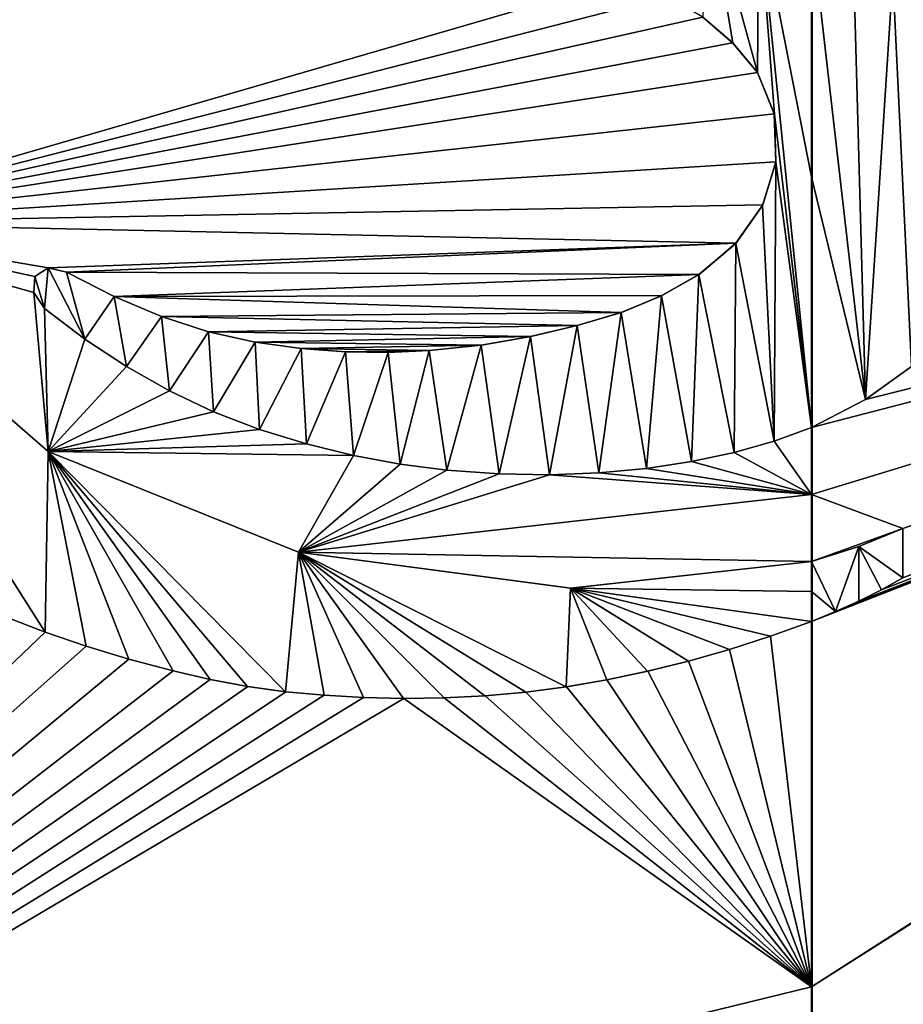
# Model space of a CAD drawing. Units: millimetres. Extents: x -47 to 383, y -96 to 1049.
# Drawn here: x 47 to 51, y 615 to 619 of the extents above; entities that cross this region are included whole.
import ezdxf

# ---------------------------------------------------------------- set-up
doc = ezdxf.new("R2010")
doc.units = ezdxf.units.MM
doc.header["$LTSCALE"] = 65.185185
for name, color, linetype in [('100', 7, 'CONTINUOUS'), ('101', 7, 'CONTINUOUS'), ('118', 7, 'CONTINUOUS'), ('119', 7, 'CONTINUOUS'), ('120', 7, 'CONTINUOUS'), ('123', 7, 'CONTINUOUS'), ('124', 7, 'CONTINUOUS'), ('125', 7, 'CONTINUOUS'), ('230', 7, 'CONTINUOUS'), ('231', 7, 'CONTINUOUS'), ('77', 7, 'CONTINUOUS'), ('79', 7, 'CONTINUOUS')]:
    doc.layers.add(name, color=color, linetype=linetype)

msp = doc.modelspace()

# ---------------------------------------------------------------- linework, layer by layer
at = {"layer": '100', "color": 7, "linetype": 'Continuous'}
for points in [[(59.9381, 613.0113, -31.1019), (50.0931, 634.0298, -34.2093), (59.8858, 634.274, -30.2638), (59.9381, 613.0113, -31.1019)], [(50.0925, 613.021, -35.1457), (50.0931, 634.0298, -34.2093), (55.4254, 613.0193, -34.087), (50.0925, 613.021, -35.1457)], [(55.4254, 613.0193, -34.087), (50.0931, 634.0298, -34.2093), (59.9381, 613.0113, -31.1019), (55.4254, 613.0193, -34.087)]]:
    msp.add_3dface(points, dxfattribs=at)
at = {"layer": '101', "color": 7, "linetype": 'Continuous'}
for points in [[(50.0904, 614.7128, -7.3138), (50.0904, 613.0545, -7.2267), (56.911, 619.042, -9.1781), (50.0904, 614.7128, -7.3138)], [(56.6797, 618.9303, -9.057), (50.0904, 614.7128, -7.3138), (56.911, 619.042, -9.1781), (56.6797, 618.9303, -9.057)], [(56.911, 619.042, -9.1781), (50.0904, 613.0545, -7.2267), (56.9475, 613.0361, -9.0073), (56.911, 619.042, -9.1781)], [(50.0905, 616.3516, -7.3911), (50.0904, 614.7128, -7.3138), (56.6797, 618.9303, -9.057), (50.0905, 616.3516, -7.3911)], [(50.0905, 616.3516, -7.3911), (56.6797, 618.9303, -9.057), (50.1986, 616.3958, -7.3934), (50.0905, 616.3516, -7.3911)], [(50.0905, 617.2215, -7.4286), (50.0905, 616.9212, -7.4159), (56.6797, 618.9303, -9.057), (50.0905, 617.2215, -7.4286)], [(50.3326, 617.3465, -7.4358), (50.0905, 617.2215, -7.4286), (56.6797, 618.9303, -9.057), (50.3326, 617.3465, -7.4358)], [(56.6797, 618.9303, -9.057), (50.0905, 616.9212, -7.4159), (50.5002, 616.7682, -7.4151), (56.6797, 618.9303, -9.057)], [(50.1986, 616.3958, -7.3934), (56.6797, 618.9303, -9.057), (50.3032, 616.443, -7.3967), (50.1986, 616.3958, -7.3934)], [(50.3032, 616.443, -7.3967), (56.6797, 618.9303, -9.057), (50.4038, 616.4933, -7.4007), (50.3032, 616.443, -7.3967)], [(50.5383, 617.4946, -7.4467), (50.3326, 617.3465, -7.4358), (56.6797, 618.9303, -9.057), (50.5383, 617.4946, -7.4467)], [(50.4038, 616.4933, -7.4007), (56.6797, 618.9303, -9.057), (50.5002, 616.547, -7.4055), (50.4038, 616.4933, -7.4007)], [(50.5002, 616.547, -7.4055), (56.6797, 618.9303, -9.057), (50.5002, 616.7682, -7.4151), (50.5002, 616.547, -7.4055)], [(50.0905, 616.9212, -7.4159), (50.0905, 616.6202, -7.4029), (50.5002, 616.7682, -7.4151), (50.0905, 616.9212, -7.4159)], [(50.5002, 616.7682, -7.4151), (50.0905, 616.6202, -7.4029), (50.3024, 616.6869, -7.4074), (50.5002, 616.7682, -7.4151)]]:
    msp.add_3dface(points, dxfattribs=at)
at = {"layer": '118', "color": 7, "linetype": 'Continuous'}
for points in [[(46.6675, 617.1131, -7.9381), (45.4886, 618.1382, -8.2111), (45.4886, 618.1383, -8.3165), (46.6675, 617.1131, -7.9381)], [(46.6679, 617.1129, -7.835), (45.4886, 618.1382, -8.2111), (46.6675, 617.1131, -7.9381), (46.6679, 617.1129, -7.835)], [(47.7903, 616.6621, -7.691), (46.6679, 617.1129, -7.835), (46.6675, 617.1131, -7.9381), (47.7903, 616.6621, -7.691)], [(47.7908, 616.662, -7.5895), (46.6679, 617.1129, -7.835), (47.7903, 616.6621, -7.691), (47.7908, 616.662, -7.5895)], [(50.5002, 616.7682, -7.4151), (50.3024, 616.6869, -7.4074), (50.5002, 616.7682, -7.5153), (50.5002, 616.7682, -7.4151)], [(50.5002, 616.7682, -7.5153), (50.3024, 616.6869, -7.4074), (50.3024, 616.6869, -7.5075), (50.5002, 616.7682, -7.5153)], [(49.0102, 616.5007, -7.5387), (47.7908, 616.662, -7.5895), (47.7903, 616.6621, -7.691), (49.0102, 616.5007, -7.5387)], [(49.0105, 616.5007, -7.4383), (47.7908, 616.662, -7.5895), (49.0102, 616.5007, -7.5387), (49.0105, 616.5007, -7.4383)], [(50.3024, 616.6869, -7.4074), (50.0905, 616.6202, -7.4029), (50.3024, 616.6869, -7.5075), (50.3024, 616.6869, -7.4074)], [(50.3024, 616.6869, -7.5075), (50.0905, 616.6202, -7.4029), (50.0905, 616.6202, -7.503), (50.3024, 616.6869, -7.5075)], [(50.0905, 616.6202, -7.503), (49.0105, 616.5007, -7.4383), (49.0102, 616.5007, -7.5387), (50.0905, 616.6202, -7.503)], [(50.0905, 616.6202, -7.4029), (49.0105, 616.5007, -7.4383), (50.0905, 616.6202, -7.503), (50.0905, 616.6202, -7.4029)]]:
    msp.add_3dface(points, dxfattribs=at)
at = {"layer": '119', "color": 7, "linetype": 'Continuous'}
for points in [[(50.5002, 616.547, -7.4055), (50.5002, 616.7682, -7.4151), (50.5002, 616.547, -7.5056), (50.5002, 616.547, -7.4055)], [(50.5002, 616.7682, -7.4151), (50.5002, 616.7682, -7.5153), (50.5002, 616.547, -7.5056), (50.5002, 616.7682, -7.4151)]]:
    msp.add_3dface(points, dxfattribs=at)
at = {"layer": '120', "color": 7, "linetype": 'Continuous'}
for points in [[(50.4038, 616.4933, -7.4007), (50.5002, 616.547, -7.4055), (50.4037, 616.4933, -7.5009), (50.4038, 616.4933, -7.4007)], [(50.5002, 616.547, -7.4055), (50.5002, 616.547, -7.5056), (50.4037, 616.4933, -7.5009), (50.5002, 616.547, -7.4055)], [(50.3029, 616.4429, -7.4968), (50.3032, 616.443, -7.3967), (50.4037, 616.4933, -7.5009), (50.3029, 616.4429, -7.4968)], [(50.3032, 616.443, -7.3967), (50.4038, 616.4933, -7.4007), (50.4037, 616.4933, -7.5009), (50.3032, 616.443, -7.3967)], [(50.1982, 616.3957, -7.4935), (50.1986, 616.3958, -7.3934), (50.3029, 616.4429, -7.4968), (50.1982, 616.3957, -7.4935)], [(50.1986, 616.3958, -7.3934), (50.3032, 616.443, -7.3967), (50.3029, 616.4429, -7.4968), (50.1986, 616.3958, -7.3934)], [(50.09, 616.3514, -7.4912), (50.0905, 616.3516, -7.3911), (50.1982, 616.3957, -7.4935), (50.09, 616.3514, -7.4912)], [(50.0905, 616.3516, -7.3911), (50.1986, 616.3958, -7.3934), (50.1982, 616.3957, -7.4935), (50.0905, 616.3516, -7.3911)], [(46.4767, 616.3717, -7.9568), (46.4771, 616.3716, -7.8533), (46.6537, 616.3031, -7.9089), (46.4767, 616.3717, -7.9568)], [(46.4771, 616.3716, -7.8533), (46.6541, 616.3029, -7.8057), (46.6537, 616.3031, -7.9089), (46.4771, 616.3716, -7.8533)], [(49.9062, 616.2852, -7.3893), (50.09, 616.3514, -7.4912), (49.9058, 616.285, -7.4894), (49.9062, 616.2852, -7.3893)], [(49.9062, 616.2852, -7.3893), (50.0905, 616.3516, -7.3911), (50.09, 616.3514, -7.4912), (49.9062, 616.2852, -7.3893)], [(46.6537, 616.3031, -7.9089), (46.6541, 616.3029, -7.8057), (46.8375, 616.2411, -7.862), (46.6537, 616.3031, -7.9089)], [(46.6541, 616.3029, -7.8057), (46.8379, 616.2409, -7.7591), (46.8375, 616.2411, -7.862), (46.6541, 616.3029, -7.8057)], [(49.7219, 616.2257, -7.4903), (49.7223, 616.2258, -7.3902), (49.9058, 616.285, -7.4894), (49.7219, 616.2257, -7.4903)], [(49.7223, 616.2258, -7.3902), (49.9062, 616.2852, -7.3893), (49.9058, 616.285, -7.4894), (49.7223, 616.2258, -7.3902)], [(46.8375, 616.2411, -7.862), (46.8379, 616.2409, -7.7591), (47.0293, 616.1826, -7.816), (46.8375, 616.2411, -7.862)], [(46.8379, 616.2409, -7.7591), (47.0298, 616.1825, -7.7135), (47.0293, 616.1826, -7.816), (46.8379, 616.2409, -7.7591)], [(49.5385, 616.1733, -7.4939), (49.5389, 616.1734, -7.3937), (49.7219, 616.2257, -7.4903), (49.5385, 616.1733, -7.4939)], [(49.5389, 616.1734, -7.3937), (49.7223, 616.2258, -7.3902), (49.7219, 616.2257, -7.4903), (49.5389, 616.1734, -7.3937)], [(47.0293, 616.1826, -7.816), (47.0298, 616.1825, -7.7135), (47.228, 616.1294, -7.7716), (47.0293, 616.1826, -7.816)], [(47.0298, 616.1825, -7.7135), (47.2285, 616.1293, -7.6693), (47.228, 616.1294, -7.7716), (47.0298, 616.1825, -7.7135)], [(49.3555, 616.128, -7.5001), (49.3558, 616.1281, -7.3999), (49.5385, 616.1733, -7.4939), (49.3555, 616.128, -7.5001)], [(49.3558, 616.1281, -7.3999), (49.5389, 616.1734, -7.3937), (49.5385, 616.1733, -7.4939), (49.3558, 616.1281, -7.3999)], [(47.228, 616.1294, -7.7716), (47.2285, 616.1293, -7.6693), (47.3936, 616.0917, -7.737), (47.228, 616.1294, -7.7716)], [(47.2285, 616.1293, -7.6693), (47.394, 616.0916, -7.635), (47.3936, 616.0917, -7.737), (47.2285, 616.1293, -7.6693)], [(47.3936, 616.0917, -7.737), (47.394, 616.0916, -7.635), (47.5619, 616.0603, -7.7043), (47.3936, 616.0917, -7.737)], [(47.394, 616.0916, -7.635), (47.5623, 616.0602, -7.6025), (47.5619, 616.0603, -7.7043), (47.394, 616.0916, -7.635)], [(48.9908, 616.0585, -7.5205), (48.9911, 616.0586, -7.4201), (49.1729, 616.0898, -7.509), (48.9908, 616.0585, -7.5205)], [(48.9911, 616.0586, -7.4201), (49.1732, 616.0898, -7.4087), (49.1729, 616.0898, -7.509), (48.9911, 616.0586, -7.4201)], [(49.1729, 616.0898, -7.509), (49.1732, 616.0898, -7.4087), (49.3555, 616.128, -7.5001), (49.1729, 616.0898, -7.509)], [(49.1732, 616.0898, -7.4087), (49.3558, 616.1281, -7.3999), (49.3555, 616.128, -7.5001), (49.1732, 616.0898, -7.4087)], [(47.5619, 616.0603, -7.7043), (47.5623, 616.0602, -7.6025), (47.7323, 616.0364, -7.6736), (47.5619, 616.0603, -7.7043)], [(47.5623, 616.0602, -7.6025), (47.7327, 616.0363, -7.572), (47.7323, 616.0364, -7.6736), (47.5623, 616.0602, -7.6025)], [(48.8088, 616.0344, -7.5347), (48.8091, 616.0345, -7.4342), (48.9908, 616.0585, -7.5205), (48.8088, 616.0344, -7.5347)], [(48.8091, 616.0345, -7.4342), (48.9911, 616.0586, -7.4201), (48.9908, 616.0585, -7.5205), (48.8091, 616.0345, -7.4342)], [(47.7323, 616.0364, -7.6736), (47.7327, 616.0363, -7.572), (47.905, 616.0201, -7.645), (47.7323, 616.0364, -7.6736)], [(47.7327, 616.0363, -7.572), (47.9054, 616.0201, -7.5436), (47.905, 616.0201, -7.645), (47.7327, 616.0363, -7.572)], [(47.905, 616.0201, -7.645), (47.9054, 616.0201, -7.5436), (48.0818, 616.0098, -7.6182), (47.905, 616.0201, -7.645)], [(47.9054, 616.0201, -7.5436), (48.0821, 616.0098, -7.5171), (48.0818, 616.0098, -7.6182), (47.9054, 616.0201, -7.5436)], [(48.0818, 616.0098, -7.6182), (48.0821, 616.0098, -7.5171), (48.2615, 616.0058, -7.5936), (48.0818, 616.0098, -7.6182)], [(48.0821, 616.0098, -7.5171), (48.2618, 616.0058, -7.4926), (48.2615, 616.0058, -7.5936), (48.0821, 616.0098, -7.5171)], [(48.2615, 616.0058, -7.5936), (48.2618, 616.0058, -7.4926), (48.4433, 616.0084, -7.5713), (48.2615, 616.0058, -7.5936)], [(48.2618, 616.0058, -7.4926), (48.4436, 616.0084, -7.4705), (48.4433, 616.0084, -7.5713), (48.2618, 616.0058, -7.4926)], [(48.4433, 616.0084, -7.5713), (48.4436, 616.0084, -7.4705), (48.6261, 616.0178, -7.5517), (48.4433, 616.0084, -7.5713)], [(48.4436, 616.0084, -7.4705), (48.6263, 616.0178, -7.451), (48.6261, 616.0178, -7.5517), (48.4436, 616.0084, -7.4705)], [(48.6261, 616.0178, -7.5517), (48.6263, 616.0178, -7.451), (48.8088, 616.0344, -7.5347), (48.6261, 616.0178, -7.5517)], [(48.6263, 616.0178, -7.451), (48.8091, 616.0345, -7.4342), (48.8088, 616.0344, -7.5347), (48.6263, 616.0178, -7.451)]]:
    msp.add_3dface(points, dxfattribs=at)
at = {"layer": '123', "color": 7, "linetype": 'Continuous'}
for points in [[(46.6516, 617.7547, -7.8632), (46.8326, 617.6171, -7.8153), (46.6516, 617.7547, -7.9662), (46.6516, 617.7547, -7.8632)], [(46.6516, 617.7547, -7.9662), (46.8326, 617.6171, -7.8153), (46.8326, 617.6171, -7.9179), (46.6516, 617.7547, -7.9662)], [(46.8326, 617.6171, -7.8153), (47.0191, 617.494, -7.7689), (46.8326, 617.6171, -7.9179), (46.8326, 617.6171, -7.8153)], [(46.8326, 617.6171, -7.9179), (47.0191, 617.494, -7.7689), (47.0191, 617.4939, -7.8713), (46.8326, 617.6171, -7.9179)], [(47.0191, 617.494, -7.7689), (47.2112, 617.3853, -7.7244), (47.0191, 617.4939, -7.8713), (47.0191, 617.494, -7.7689)], [(47.0191, 617.4939, -7.8713), (47.2112, 617.3853, -7.7244), (47.2112, 617.3853, -7.8266), (47.0191, 617.4939, -7.8713)], [(50.3326, 617.3465, -7.4358), (50.5383, 617.4946, -7.4467), (50.3327, 617.3465, -7.5359), (50.3326, 617.3465, -7.4358)], [(50.3327, 617.3465, -7.5359), (50.5383, 617.4946, -7.4467), (50.5384, 617.4947, -7.5469), (50.3327, 617.3465, -7.5359)], [(47.2112, 617.3853, -7.7244), (47.4091, 617.2912, -7.682), (47.2112, 617.3853, -7.8266), (47.2112, 617.3853, -7.7244)], [(47.2112, 617.3853, -7.8266), (47.4091, 617.2912, -7.682), (47.4092, 617.2912, -7.7839), (47.2112, 617.3853, -7.8266)], [(50.0905, 617.2215, -7.4286), (50.3326, 617.3465, -7.4358), (50.0905, 617.2215, -7.5287), (50.0905, 617.2215, -7.4286)], [(50.0905, 617.2215, -7.5287), (50.3326, 617.3465, -7.4358), (50.3327, 617.3465, -7.5359), (50.0905, 617.2215, -7.5287)], [(47.4091, 617.2912, -7.682), (47.6152, 617.2125, -7.6416), (47.4092, 617.2912, -7.7839), (47.4091, 617.2912, -7.682)], [(47.4092, 617.2912, -7.7839), (47.6152, 617.2125, -7.6416), (47.6153, 617.2125, -7.7432), (47.4092, 617.2912, -7.7839)], [(47.6152, 617.2125, -7.6416), (47.8259, 617.1479, -7.604), (47.6153, 617.2125, -7.7432), (47.6152, 617.2125, -7.6416)], [(47.6153, 617.2125, -7.7432), (47.8259, 617.1479, -7.604), (47.8259, 617.1479, -7.7053), (47.6153, 617.2125, -7.7432)], [(49.9222, 617.16, -7.427), (50.0905, 617.2215, -7.4286), (49.9222, 617.16, -7.5271), (49.9222, 617.16, -7.427)], [(49.9222, 617.16, -7.5271), (50.0905, 617.2215, -7.4286), (50.0905, 617.2215, -7.5287), (49.9222, 617.16, -7.5271)], [(47.8259, 617.1479, -7.604), (48.0365, 617.0959, -7.5701), (47.8259, 617.1479, -7.7053), (47.8259, 617.1479, -7.604)], [(47.8259, 617.1479, -7.7053), (48.0365, 617.0959, -7.5701), (48.0366, 617.0959, -7.6712), (47.8259, 617.1479, -7.7053)], [(49.7429, 617.109, -7.4281), (49.9222, 617.16, -7.427), (49.9222, 617.16, -7.5271), (49.7429, 617.109, -7.4281)], [(49.7429, 617.109, -7.5282), (49.7429, 617.109, -7.4281), (49.9222, 617.16, -7.5271), (49.7429, 617.109, -7.5282)], [(49.5528, 617.0685, -7.4322), (49.7429, 617.109, -7.4281), (49.7429, 617.109, -7.5282), (49.5528, 617.0685, -7.4322)], [(49.5528, 617.0685, -7.5324), (49.5528, 617.0685, -7.4322), (49.7429, 617.109, -7.5282), (49.5528, 617.0685, -7.5324)], [(48.0365, 617.0959, -7.5701), (48.2457, 617.0561, -7.54), (48.0366, 617.0959, -7.6712), (48.0365, 617.0959, -7.5701)], [(48.0366, 617.0959, -7.6712), (48.2457, 617.0561, -7.54), (48.2457, 617.0561, -7.6409), (48.0366, 617.0959, -7.6712)], [(49.3507, 617.0378, -7.4399), (49.5528, 617.0685, -7.4322), (49.5528, 617.0685, -7.5324), (49.3507, 617.0378, -7.4399)], [(49.3507, 617.0378, -7.5401), (49.3507, 617.0378, -7.4399), (49.5528, 617.0685, -7.5324), (49.3507, 617.0378, -7.5401)], [(48.2457, 617.0561, -7.54), (48.4559, 617.0294, -7.5134), (48.2457, 617.0561, -7.6409), (48.2457, 617.0561, -7.54)], [(48.2457, 617.0561, -7.6409), (48.4559, 617.0294, -7.5134), (48.4559, 617.0294, -7.6141), (48.2457, 617.0561, -7.6409)], [(48.4559, 617.0294, -7.5134), (48.6893, 617.0129, -7.488), (48.4559, 617.0294, -7.6141), (48.4559, 617.0294, -7.5134)], [(48.4559, 617.0294, -7.6141), (48.6893, 617.0129, -7.488), (48.6893, 617.0129, -7.5886), (48.4559, 617.0294, -7.6141)], [(48.9154, 617.0083, -7.4675), (49.1368, 617.017, -7.4515), (49.1367, 617.017, -7.5519), (48.9154, 617.0083, -7.4675)], [(48.9154, 617.0083, -7.568), (48.9154, 617.0083, -7.4675), (49.1367, 617.017, -7.5519), (48.9154, 617.0083, -7.568)], [(49.1367, 617.017, -7.5519), (49.1368, 617.017, -7.4515), (49.3507, 617.0378, -7.5401), (49.1367, 617.017, -7.5519)], [(49.1368, 617.017, -7.4515), (49.3507, 617.0378, -7.4399), (49.3507, 617.0378, -7.5401), (49.1368, 617.017, -7.4515)], [(48.6893, 617.0129, -7.488), (48.9154, 617.0083, -7.4675), (48.9154, 617.0083, -7.568), (48.6893, 617.0129, -7.488)], [(48.6893, 617.0129, -7.5886), (48.6893, 617.0129, -7.488), (48.9154, 617.0083, -7.568), (48.6893, 617.0129, -7.5886)]]:
    msp.add_3dface(points, dxfattribs=at)
at = {"layer": '124', "color": 7, "linetype": 'Continuous'}
for points in [[(46.6085, 617.8987, -7.879), (46.603, 617.8261, -7.8778), (46.603, 617.8261, -7.9809), (46.6085, 617.8987, -7.879)], [(46.6086, 617.8987, -7.9821), (46.6085, 617.8987, -7.879), (46.603, 617.8261, -7.9809), (46.6086, 617.8987, -7.9821)], [(46.6674, 617.9367, -7.866), (46.6085, 617.8987, -7.879), (46.6086, 617.8987, -7.9821), (46.6674, 617.9367, -7.866)], [(46.6675, 617.9367, -7.969), (46.6674, 617.9367, -7.866), (46.6086, 617.8987, -7.9821), (46.6675, 617.9367, -7.969)], [(46.7498, 617.9169, -7.8456), (46.6674, 617.9367, -7.866), (46.7498, 617.9169, -7.9485), (46.7498, 617.9169, -7.8456)], [(46.7498, 617.9169, -7.9485), (46.6674, 617.9367, -7.866), (46.6675, 617.9367, -7.969), (46.7498, 617.9169, -7.9485)], [(46.603, 617.8261, -7.8778), (46.6516, 617.7547, -7.8632), (46.603, 617.8261, -7.9809), (46.603, 617.8261, -7.8778)], [(46.6516, 617.7547, -7.8632), (46.6516, 617.7547, -7.9662), (46.603, 617.8261, -7.9809), (46.6516, 617.7547, -7.8632)]]:
    msp.add_3dface(points, dxfattribs=at)
at = {"layer": '125', "color": 7, "linetype": 'Continuous'}
for points in [[(49.6025, 619.0603, -7.5081), (49.7366, 618.9462, -7.5001), (49.6025, 619.0603, -7.6082), (49.6025, 619.0603, -7.5081)], [(49.6025, 619.0603, -7.6082), (49.7366, 618.9462, -7.5001), (49.7369, 618.9458, -7.6002), (49.6025, 619.0603, -7.6082)], [(49.7366, 618.9462, -7.5001), (49.8482, 618.813, -7.493), (49.7369, 618.9458, -7.6002), (49.7366, 618.9462, -7.5001)], [(49.7369, 618.9458, -7.6002), (49.8482, 618.813, -7.493), (49.8487, 618.8122, -7.593), (49.7369, 618.9458, -7.6002)], [(49.8482, 618.813, -7.493), (49.9234, 618.6273, -7.4851), (49.8487, 618.8122, -7.593), (49.8482, 618.813, -7.493)], [(49.8487, 618.8122, -7.593), (49.9234, 618.6273, -7.4851), (49.9238, 618.626, -7.5851), (49.8487, 618.8122, -7.593)], [(49.9234, 618.6273, -7.4851), (49.9306, 618.4124, -7.4769), (49.9238, 618.626, -7.5851), (49.9234, 618.6273, -7.4851)], [(49.9238, 618.626, -7.5851), (49.9306, 618.4124, -7.4769), (49.9303, 618.4107, -7.5769), (49.9238, 618.626, -7.5851)], [(49.9303, 618.4107, -7.5769), (49.8719, 618.2187, -7.4703), (49.8712, 618.2171, -7.5703), (49.9303, 618.4107, -7.5769)], [(49.9306, 618.4124, -7.4769), (49.8719, 618.2187, -7.4703), (49.9303, 618.4107, -7.5769), (49.9306, 618.4124, -7.4769)], [(49.8712, 618.2171, -7.5703), (49.7514, 618.0472, -7.4659), (49.7504, 618.0461, -7.566), (49.8712, 618.2171, -7.5703)], [(49.8719, 618.2187, -7.4703), (49.7514, 618.0472, -7.4659), (49.8712, 618.2171, -7.5703), (49.8719, 618.2187, -7.4703)], [(49.7504, 618.0461, -7.566), (49.5865, 617.9072, -7.4652), (49.5852, 617.9063, -7.5654), (49.7504, 618.0461, -7.566)], [(49.7514, 618.0472, -7.4659), (49.5865, 617.9072, -7.4652), (49.7504, 618.0461, -7.566), (49.7514, 618.0472, -7.4659)], [(46.9641, 617.8082, -7.7928), (46.7498, 617.9169, -7.8456), (46.9639, 617.8083, -7.8953), (46.9641, 617.8082, -7.7928)], [(46.7498, 617.9169, -7.8456), (46.7498, 617.9169, -7.9485), (46.9639, 617.8083, -7.8953), (46.7498, 617.9169, -7.8456)], [(49.5852, 617.9063, -7.5654), (49.4194, 617.8122, -7.4682), (49.4179, 617.8115, -7.5684), (49.5852, 617.9063, -7.5654)], [(49.5865, 617.9072, -7.4652), (49.4194, 617.8122, -7.4682), (49.5852, 617.9063, -7.5654), (49.5865, 617.9072, -7.4652)], [(47.1759, 617.7194, -7.8466), (46.9641, 617.8082, -7.7928), (46.9639, 617.8083, -7.8953), (47.1759, 617.7194, -7.8466)], [(47.1764, 617.7193, -7.7444), (46.9641, 617.8082, -7.7928), (47.1759, 617.7194, -7.8466), (47.1764, 617.7193, -7.7444)], [(49.4179, 617.8115, -7.5684), (49.2379, 617.7365, -7.4747), (49.2365, 617.736, -7.5751), (49.4179, 617.8115, -7.5684)], [(49.4194, 617.8122, -7.4682), (49.2379, 617.7365, -7.4747), (49.4179, 617.8115, -7.5684), (49.4194, 617.8122, -7.4682)], [(49.2365, 617.736, -7.5751), (49.0401, 617.6782, -7.4854), (49.0389, 617.6779, -7.5858), (49.2365, 617.736, -7.5751)], [(49.2379, 617.7365, -7.4747), (49.0401, 617.6782, -7.4854), (49.2365, 617.736, -7.5751), (49.2379, 617.7365, -7.4747)], [(47.3859, 617.6504, -7.8023), (47.1764, 617.7193, -7.7444), (47.1759, 617.7194, -7.8466), (47.3859, 617.6504, -7.8023)], [(47.3865, 617.6503, -7.7003), (47.1764, 617.7193, -7.7444), (47.3859, 617.6504, -7.8023), (47.3865, 617.6503, -7.7003)], [(49.0389, 617.6779, -7.5858), (48.8312, 617.6287, -7.5001), (48.8301, 617.6285, -7.6007), (49.0389, 617.6779, -7.5858)], [(49.0401, 617.6782, -7.4854), (48.8312, 617.6287, -7.5001), (49.0389, 617.6779, -7.5858), (49.0401, 617.6782, -7.4854)], [(47.5954, 617.6037, -7.7621), (47.3865, 617.6503, -7.7003), (47.3859, 617.6504, -7.8023), (47.5954, 617.6037, -7.7621)], [(47.5961, 617.6036, -7.6604), (47.3865, 617.6503, -7.7003), (47.5954, 617.6037, -7.7621), (47.5961, 617.6036, -7.6604)], [(47.8019, 617.5757, -7.7263), (47.5961, 617.6036, -7.6604), (47.5954, 617.6037, -7.7621), (47.8019, 617.5757, -7.7263)], [(47.8027, 617.5756, -7.6248), (47.5961, 617.6036, -7.6604), (47.8019, 617.5757, -7.7263), (47.8027, 617.5756, -7.6248)], [(48.6093, 617.5896, -7.6202), (48.3765, 617.5659, -7.5445), (48.3755, 617.5658, -7.6454), (48.6093, 617.5896, -7.6202)], [(48.6104, 617.5898, -7.5195), (48.3765, 617.5659, -7.5445), (48.6093, 617.5896, -7.6202), (48.6104, 617.5898, -7.5195)], [(48.8301, 617.6285, -7.6007), (48.6104, 617.5898, -7.5195), (48.6093, 617.5896, -7.6202), (48.8301, 617.6285, -7.6007)], [(48.8312, 617.6287, -7.5001), (48.6104, 617.5898, -7.5195), (48.8301, 617.6285, -7.6007), (48.8312, 617.6287, -7.5001)], [(48.0007, 617.5596, -7.6951), (47.8027, 617.5756, -7.6248), (47.8019, 617.5757, -7.7263), (48.0007, 617.5596, -7.6951)], [(48.0016, 617.5595, -7.5938), (47.8027, 617.5756, -7.6248), (48.0007, 617.5596, -7.6951), (48.0016, 617.5595, -7.5938)], [(48.1916, 617.5568, -7.6683), (48.0016, 617.5595, -7.5938), (48.0007, 617.5596, -7.6951), (48.1916, 617.5568, -7.6683)], [(48.1926, 617.5568, -7.5672), (48.0016, 617.5595, -7.5938), (48.1916, 617.5568, -7.6683), (48.1926, 617.5568, -7.5672)], [(48.3755, 617.5658, -7.6454), (48.1926, 617.5568, -7.5672), (48.1916, 617.5568, -7.6683), (48.3755, 617.5658, -7.6454)], [(48.3765, 617.5659, -7.5445), (48.1926, 617.5568, -7.5672), (48.3755, 617.5658, -7.6454), (48.3765, 617.5659, -7.5445)]]:
    msp.add_3dface(points, dxfattribs=at)
at = {"layer": '230', "color": 40, "linetype": 'Continuous', "true_color": 0xfaa000}
for points in [[(49.6223, 619.635, -7.6276), (49.6025, 619.0603, -7.6082), (49.7369, 618.9458, -7.6002), (49.6223, 619.635, -7.6276)], [(49.8543, 619.5473, -7.619), (49.6223, 619.635, -7.6276), (49.8487, 618.8122, -7.593), (49.8543, 619.5473, -7.619)], [(49.6223, 619.635, -7.6276), (49.7369, 618.9458, -7.6002), (49.8487, 618.8122, -7.593), (49.6223, 619.635, -7.6276)], [(49.8543, 619.5473, -7.619), (49.8487, 618.8122, -7.593), (49.9238, 618.626, -7.5851), (49.8543, 619.5473, -7.619)], [(50.0905, 617.2215, -7.5287), (49.8543, 619.5473, -7.619), (49.9238, 618.626, -7.5851), (50.0905, 617.2215, -7.5287)], [(49.8543, 619.5473, -7.619), (50.0905, 617.2215, -7.5287), (50.0906, 618.3442, -7.5735), (49.8543, 619.5473, -7.619)], [(50.0906, 619.4575, -7.614), (49.8543, 619.5473, -7.619), (50.0906, 618.3442, -7.5735), (50.0906, 619.4575, -7.614)], [(50.0905, 617.2215, -7.5287), (49.9238, 618.626, -7.5851), (49.9303, 618.4107, -7.5769), (50.0905, 617.2215, -7.5287)], [(49.9222, 617.16, -7.5271), (49.9303, 618.4107, -7.5769), (49.8712, 618.2171, -7.5703), (49.9222, 617.16, -7.5271)], [(49.9222, 617.16, -7.5271), (50.0905, 617.2215, -7.5287), (49.9303, 618.4107, -7.5769), (49.9222, 617.16, -7.5271)], [(49.9222, 617.16, -7.5271), (49.8712, 618.2171, -7.5703), (49.7504, 618.0461, -7.566), (49.9222, 617.16, -7.5271)], [(46.6675, 617.1131, -7.9381), (45.4886, 618.1383, -8.3165), (46.6537, 616.3031, -7.9089), (46.6675, 617.1131, -7.9381)], [(45.4886, 618.1383, -8.3165), (46.4767, 616.3717, -7.9568), (46.6537, 616.3031, -7.9089), (45.4886, 618.1383, -8.3165)], [(49.7429, 617.109, -7.5282), (49.7504, 618.0461, -7.566), (49.5852, 617.9063, -7.5654), (49.7429, 617.109, -7.5282)], [(49.7429, 617.109, -7.5282), (49.9222, 617.16, -7.5271), (49.7504, 618.0461, -7.566), (49.7429, 617.109, -7.5282)], [(46.6516, 617.7547, -7.9662), (46.6086, 617.8987, -7.9821), (46.603, 617.8261, -7.9809), (46.6516, 617.7547, -7.9662)], [(46.6516, 617.7547, -7.9662), (46.6675, 617.9367, -7.969), (46.6086, 617.8987, -7.9821), (46.6516, 617.7547, -7.9662)], [(46.6516, 617.7547, -7.9662), (46.8326, 617.6171, -7.9179), (46.6675, 617.9367, -7.969), (46.6516, 617.7547, -7.9662)], [(46.8326, 617.6171, -7.9179), (46.7498, 617.9169, -7.9485), (46.6675, 617.9367, -7.969), (46.8326, 617.6171, -7.9179)], [(46.7498, 617.9169, -7.9485), (46.8326, 617.6171, -7.9179), (46.9639, 617.8083, -7.8953), (46.7498, 617.9169, -7.9485)], [(49.5528, 617.0685, -7.5324), (49.5852, 617.9063, -7.5654), (49.4179, 617.8115, -7.5684), (49.5528, 617.0685, -7.5324)], [(49.5528, 617.0685, -7.5324), (49.7429, 617.109, -7.5282), (49.5852, 617.9063, -7.5654), (49.5528, 617.0685, -7.5324)], [(46.8326, 617.6171, -7.9179), (47.0191, 617.4939, -7.8713), (46.9639, 617.8083, -7.8953), (46.8326, 617.6171, -7.9179)], [(47.0191, 617.4939, -7.8713), (47.1759, 617.7194, -7.8466), (46.9639, 617.8083, -7.8953), (47.0191, 617.4939, -7.8713)], [(49.3507, 617.0378, -7.5401), (49.4179, 617.8115, -7.5684), (49.2365, 617.736, -7.5751), (49.3507, 617.0378, -7.5401)], [(49.3507, 617.0378, -7.5401), (49.5528, 617.0685, -7.5324), (49.4179, 617.8115, -7.5684), (49.3507, 617.0378, -7.5401)], [(49.1367, 617.017, -7.5519), (49.2365, 617.736, -7.5751), (49.0389, 617.6779, -7.5858), (49.1367, 617.017, -7.5519)], [(49.1367, 617.017, -7.5519), (49.3507, 617.0378, -7.5401), (49.2365, 617.736, -7.5751), (49.1367, 617.017, -7.5519)], [(47.0191, 617.4939, -7.8713), (47.2112, 617.3853, -7.8266), (47.1759, 617.7194, -7.8466), (47.0191, 617.4939, -7.8713)], [(47.2112, 617.3853, -7.8266), (47.3859, 617.6504, -7.8023), (47.1759, 617.7194, -7.8466), (47.2112, 617.3853, -7.8266)], [(48.9154, 617.0083, -7.568), (49.0389, 617.6779, -7.5858), (48.8301, 617.6285, -7.6007), (48.9154, 617.0083, -7.568)], [(48.9154, 617.0083, -7.568), (49.1367, 617.017, -7.5519), (49.0389, 617.6779, -7.5858), (48.9154, 617.0083, -7.568)], [(47.2112, 617.3853, -7.8266), (47.4092, 617.2912, -7.7839), (47.3859, 617.6504, -7.8023), (47.2112, 617.3853, -7.8266)], [(47.4092, 617.2912, -7.7839), (47.5954, 617.6037, -7.7621), (47.3859, 617.6504, -7.8023), (47.4092, 617.2912, -7.7839)], [(47.4092, 617.2912, -7.7839), (47.6153, 617.2125, -7.7432), (47.5954, 617.6037, -7.7621), (47.4092, 617.2912, -7.7839)], [(47.6153, 617.2125, -7.7432), (47.8019, 617.5757, -7.7263), (47.5954, 617.6037, -7.7621), (47.6153, 617.2125, -7.7432)], [(48.4559, 617.0294, -7.6141), (48.6093, 617.5896, -7.6202), (48.3755, 617.5658, -7.6454), (48.4559, 617.0294, -7.6141)], [(48.4559, 617.0294, -7.6141), (48.6893, 617.0129, -7.5886), (48.6093, 617.5896, -7.6202), (48.4559, 617.0294, -7.6141)], [(48.6893, 617.0129, -7.5886), (48.8301, 617.6285, -7.6007), (48.6093, 617.5896, -7.6202), (48.6893, 617.0129, -7.5886)], [(48.6893, 617.0129, -7.5886), (48.9154, 617.0083, -7.568), (48.8301, 617.6285, -7.6007), (48.6893, 617.0129, -7.5886)], [(47.6153, 617.2125, -7.7432), (47.8259, 617.1479, -7.7053), (47.8019, 617.5757, -7.7263), (47.6153, 617.2125, -7.7432)], [(47.8259, 617.1479, -7.7053), (48.0007, 617.5596, -7.6951), (47.8019, 617.5757, -7.7263), (47.8259, 617.1479, -7.7053)], [(47.8259, 617.1479, -7.7053), (48.0366, 617.0959, -7.6712), (48.0007, 617.5596, -7.6951), (47.8259, 617.1479, -7.7053)], [(48.0366, 617.0959, -7.6712), (48.1916, 617.5568, -7.6683), (48.0007, 617.5596, -7.6951), (48.0366, 617.0959, -7.6712)], [(48.0366, 617.0959, -7.6712), (48.2457, 617.0561, -7.6409), (48.1916, 617.5568, -7.6683), (48.0366, 617.0959, -7.6712)], [(48.2457, 617.0561, -7.6409), (48.3755, 617.5658, -7.6454), (48.1916, 617.5568, -7.6683), (48.2457, 617.0561, -7.6409)], [(48.2457, 617.0561, -7.6409), (48.4559, 617.0294, -7.6141), (48.3755, 617.5658, -7.6454), (48.2457, 617.0561, -7.6409)], [(46.6675, 617.1131, -7.9381), (46.6537, 616.3031, -7.9089), (46.8375, 616.2411, -7.862), (46.6675, 617.1131, -7.9381)], [(47.7903, 616.6621, -7.691), (46.6675, 617.1131, -7.9381), (47.7323, 616.0364, -7.6736), (47.7903, 616.6621, -7.691)], [(46.6675, 617.1131, -7.9381), (46.8375, 616.2411, -7.862), (47.0293, 616.1826, -7.816), (46.6675, 617.1131, -7.9381)], [(46.6675, 617.1131, -7.9381), (47.0293, 616.1826, -7.816), (47.228, 616.1294, -7.7716), (46.6675, 617.1131, -7.9381)], [(46.6675, 617.1131, -7.9381), (47.228, 616.1294, -7.7716), (47.3936, 616.0917, -7.737), (46.6675, 617.1131, -7.9381)], [(46.6675, 617.1131, -7.9381), (47.3936, 616.0917, -7.737), (47.5619, 616.0603, -7.7043), (46.6675, 617.1131, -7.9381)], [(46.6675, 617.1131, -7.9381), (47.5619, 616.0603, -7.7043), (47.7323, 616.0364, -7.6736), (46.6675, 617.1131, -7.9381)], [(47.7903, 616.6621, -7.691), (47.7323, 616.0364, -7.6736), (47.905, 616.0201, -7.645), (47.7903, 616.6621, -7.691)], [(49.0102, 616.5007, -7.5387), (47.7903, 616.6621, -7.691), (48.9908, 616.0585, -7.5205), (49.0102, 616.5007, -7.5387)], [(47.7903, 616.6621, -7.691), (47.905, 616.0201, -7.645), (48.0818, 616.0098, -7.6182), (47.7903, 616.6621, -7.691)], [(47.7903, 616.6621, -7.691), (48.0818, 616.0098, -7.6182), (48.2615, 616.0058, -7.5936), (47.7903, 616.6621, -7.691)], [(47.7903, 616.6621, -7.691), (48.2615, 616.0058, -7.5936), (48.4433, 616.0084, -7.5713), (47.7903, 616.6621, -7.691)], [(47.7903, 616.6621, -7.691), (48.4433, 616.0084, -7.5713), (48.6261, 616.0178, -7.5517), (47.7903, 616.6621, -7.691)], [(47.7903, 616.6621, -7.691), (48.6261, 616.0178, -7.5517), (48.8088, 616.0344, -7.5347), (47.7903, 616.6621, -7.691)], [(47.7903, 616.6621, -7.691), (48.8088, 616.0344, -7.5347), (48.9908, 616.0585, -7.5205), (47.7903, 616.6621, -7.691)], [(50.0905, 616.6202, -7.503), (49.0102, 616.5007, -7.5387), (50.0902, 616.4859, -7.4971), (50.0905, 616.6202, -7.503)], [(49.0102, 616.5007, -7.5387), (48.9908, 616.0585, -7.5205), (49.1729, 616.0898, -7.509), (49.0102, 616.5007, -7.5387)], [(50.09, 616.3514, -7.4912), (49.0102, 616.5007, -7.5387), (49.9058, 616.285, -7.4894), (50.09, 616.3514, -7.4912)], [(49.0102, 616.5007, -7.5387), (50.09, 616.3514, -7.4912), (50.0902, 616.4859, -7.4971), (49.0102, 616.5007, -7.5387)], [(49.0102, 616.5007, -7.5387), (49.1729, 616.0898, -7.509), (49.3555, 616.128, -7.5001), (49.0102, 616.5007, -7.5387)], [(49.0102, 616.5007, -7.5387), (49.3555, 616.128, -7.5001), (49.5385, 616.1733, -7.4939), (49.0102, 616.5007, -7.5387)], [(49.0102, 616.5007, -7.5387), (49.5385, 616.1733, -7.4939), (49.7219, 616.2257, -7.4903), (49.0102, 616.5007, -7.5387)], [(49.0102, 616.5007, -7.5387), (49.7219, 616.2257, -7.4903), (49.9058, 616.285, -7.4894), (49.0102, 616.5007, -7.5387)]]:
    msp.add_3dface(points, dxfattribs=at)
at = {"layer": '231', "color": 40, "linetype": 'Continuous', "true_color": 0xfaa000}
for points in [[(50.3327, 617.3465, -7.5359), (50.2776, 619.3597, -7.6118), (50.0906, 619.4575, -7.614), (50.3327, 617.3465, -7.5359)], [(50.3327, 617.3465, -7.5359), (50.0906, 619.4575, -7.614), (50.0906, 618.3442, -7.5735), (50.3327, 617.3465, -7.5359)], [(50.3327, 617.3465, -7.5359), (50.4552, 619.2431, -7.611), (50.2776, 619.3597, -7.6118), (50.3327, 617.3465, -7.5359)], [(50.3327, 617.3465, -7.5359), (50.5384, 617.4947, -7.5469), (50.4552, 619.2431, -7.611), (50.3327, 617.3465, -7.5359)], [(50.5384, 617.4947, -7.5469), (50.6171, 619.1044, -7.611), (50.4552, 619.2431, -7.611), (50.5384, 617.4947, -7.5469)], [(50.0905, 617.2215, -7.5287), (50.3327, 617.3465, -7.5359), (50.0906, 618.3442, -7.5735), (50.0905, 617.2215, -7.5287)], [(50.5002, 616.7682, -7.5153), (50.3024, 616.6869, -7.5075), (50.5002, 616.547, -7.5056), (50.5002, 616.7682, -7.5153)], [(50.3024, 616.6869, -7.5075), (50.0905, 616.6202, -7.503), (50.1982, 616.3957, -7.4935), (50.3024, 616.6869, -7.5075)], [(50.3024, 616.6869, -7.5075), (50.1982, 616.3957, -7.4935), (50.3029, 616.4429, -7.4968), (50.3024, 616.6869, -7.5075)], [(50.5002, 616.547, -7.5056), (50.3024, 616.6869, -7.5075), (50.4037, 616.4933, -7.5009), (50.5002, 616.547, -7.5056)], [(50.3024, 616.6869, -7.5075), (50.3029, 616.4429, -7.4968), (50.4037, 616.4933, -7.5009), (50.3024, 616.6869, -7.5075)], [(50.1982, 616.3957, -7.4935), (50.0905, 616.6202, -7.503), (50.0902, 616.4859, -7.4971), (50.1982, 616.3957, -7.4935)], [(50.09, 616.3514, -7.4912), (50.1982, 616.3957, -7.4935), (50.0902, 616.4859, -7.4971), (50.09, 616.3514, -7.4912)]]:
    msp.add_3dface(points, dxfattribs=at)
at = {"layer": '77', "color": 7, "linetype": 'Continuous'}
for points in [[(44.7595, 613.0197, -34.0879), (40.2998, 634.2747, -30.2653), (50.0931, 634.0298, -34.2093), (44.7595, 613.0197, -34.0879)], [(50.0925, 613.021, -35.1457), (44.7595, 613.0197, -34.0879), (50.0931, 634.0298, -34.2093), (50.0925, 613.021, -35.1457)]]:
    msp.add_3dface(points, dxfattribs=at)
at = {"layer": '79', "color": 7, "linetype": 'Continuous'}
for points in [[(45.4886, 618.1382, -8.2111), (49.2723, 619.2394, -7.5291), (44.8781, 619.2715, -8.4621), (45.4886, 618.1382, -8.2111)], [(49.4439, 619.1555, -7.5176), (49.2723, 619.2394, -7.5291), (45.4886, 618.1382, -8.2111), (49.4439, 619.1555, -7.5176)], [(49.6025, 619.0603, -7.5081), (49.4439, 619.1555, -7.5176), (45.4886, 618.1382, -8.2111), (49.6025, 619.0603, -7.5081)], [(49.7366, 618.9462, -7.5001), (49.6025, 619.0603, -7.5081), (45.4886, 618.1382, -8.2111), (49.7366, 618.9462, -7.5001)], [(49.8482, 618.813, -7.493), (49.7366, 618.9462, -7.5001), (45.4886, 618.1382, -8.2111), (49.8482, 618.813, -7.493)], [(49.9234, 618.6273, -7.4851), (49.8482, 618.813, -7.493), (45.4886, 618.1382, -8.2111), (49.9234, 618.6273, -7.4851)], [(49.9306, 618.4124, -7.4769), (49.9234, 618.6273, -7.4851), (45.4886, 618.1382, -8.2111), (49.9306, 618.4124, -7.4769)], [(49.8719, 618.2187, -7.4703), (49.9306, 618.4124, -7.4769), (45.4886, 618.1382, -8.2111), (49.8719, 618.2187, -7.4703)], [(49.7514, 618.0472, -7.4659), (49.8719, 618.2187, -7.4703), (45.4886, 618.1382, -8.2111), (49.7514, 618.0472, -7.4659)], [(46.6674, 617.9367, -7.866), (49.7514, 618.0472, -7.4659), (45.4886, 618.1382, -8.2111), (46.6674, 617.9367, -7.866)], [(46.6085, 617.8987, -7.879), (46.6674, 617.9367, -7.866), (45.4886, 618.1382, -8.2111), (46.6085, 617.8987, -7.879)], [(46.603, 617.8261, -7.8778), (46.6085, 617.8987, -7.879), (45.4886, 618.1382, -8.2111), (46.603, 617.8261, -7.8778)], [(46.6679, 617.1129, -7.835), (46.603, 617.8261, -7.8778), (45.4886, 618.1382, -8.2111), (46.6679, 617.1129, -7.835)], [(46.7498, 617.9169, -7.8456), (49.7514, 618.0472, -7.4659), (46.6674, 617.9367, -7.866), (46.7498, 617.9169, -7.8456)], [(49.5865, 617.9072, -7.4652), (49.7514, 618.0472, -7.4659), (46.7498, 617.9169, -7.8456), (49.5865, 617.9072, -7.4652)], [(46.9641, 617.8082, -7.7928), (49.5865, 617.9072, -7.4652), (46.7498, 617.9169, -7.8456), (46.9641, 617.8082, -7.7928)], [(49.4194, 617.8122, -7.4682), (49.5865, 617.9072, -7.4652), (46.9641, 617.8082, -7.7928), (49.4194, 617.8122, -7.4682)], [(46.6516, 617.7547, -7.8632), (46.603, 617.8261, -7.8778), (46.6679, 617.1129, -7.835), (46.6516, 617.7547, -7.8632)], [(49.2379, 617.7365, -7.4747), (49.4194, 617.8122, -7.4682), (46.9641, 617.8082, -7.7928), (49.2379, 617.7365, -7.4747)], [(47.1764, 617.7193, -7.7444), (49.2379, 617.7365, -7.4747), (46.9641, 617.8082, -7.7928), (47.1764, 617.7193, -7.7444)], [(46.8326, 617.6171, -7.8153), (46.6516, 617.7547, -7.8632), (46.6679, 617.1129, -7.835), (46.8326, 617.6171, -7.8153)], [(49.0401, 617.6782, -7.4854), (49.2379, 617.7365, -7.4747), (47.1764, 617.7193, -7.7444), (49.0401, 617.6782, -7.4854)], [(47.3865, 617.6503, -7.7003), (49.0401, 617.6782, -7.4854), (47.1764, 617.7193, -7.7444), (47.3865, 617.6503, -7.7003)], [(48.8312, 617.6287, -7.5001), (49.0401, 617.6782, -7.4854), (47.3865, 617.6503, -7.7003), (48.8312, 617.6287, -7.5001)], [(47.5961, 617.6036, -7.6604), (48.8312, 617.6287, -7.5001), (47.3865, 617.6503, -7.7003), (47.5961, 617.6036, -7.6604)], [(47.0191, 617.494, -7.7689), (46.8326, 617.6171, -7.8153), (46.6679, 617.1129, -7.835), (47.0191, 617.494, -7.7689)], [(48.6104, 617.5898, -7.5195), (48.8312, 617.6287, -7.5001), (47.5961, 617.6036, -7.6604), (48.6104, 617.5898, -7.5195)], [(47.8027, 617.5756, -7.6248), (48.6104, 617.5898, -7.5195), (47.5961, 617.6036, -7.6604), (47.8027, 617.5756, -7.6248)], [(48.3765, 617.5659, -7.5445), (48.6104, 617.5898, -7.5195), (47.8027, 617.5756, -7.6248), (48.3765, 617.5659, -7.5445)], [(48.0016, 617.5595, -7.5938), (48.3765, 617.5659, -7.5445), (47.8027, 617.5756, -7.6248), (48.0016, 617.5595, -7.5938)], [(48.1926, 617.5568, -7.5672), (48.3765, 617.5659, -7.5445), (48.0016, 617.5595, -7.5938), (48.1926, 617.5568, -7.5672)], [(47.2112, 617.3853, -7.7244), (47.0191, 617.494, -7.7689), (46.6679, 617.1129, -7.835), (47.2112, 617.3853, -7.7244)], [(47.4091, 617.2912, -7.682), (47.2112, 617.3853, -7.7244), (46.6679, 617.1129, -7.835), (47.4091, 617.2912, -7.682)], [(47.6152, 617.2125, -7.6416), (47.4091, 617.2912, -7.682), (46.6679, 617.1129, -7.835), (47.6152, 617.2125, -7.6416)], [(47.8259, 617.1479, -7.604), (47.6152, 617.2125, -7.6416), (46.6679, 617.1129, -7.835), (47.8259, 617.1479, -7.604)], [(50.0905, 617.2215, -7.4286), (49.9222, 617.16, -7.427), (50.0905, 616.9212, -7.4159), (50.0905, 617.2215, -7.4286)], [(48.0365, 617.0959, -7.5701), (47.8259, 617.1479, -7.604), (46.6679, 617.1129, -7.835), (48.0365, 617.0959, -7.5701)], [(49.9222, 617.16, -7.427), (49.7429, 617.109, -7.4281), (50.0905, 616.9212, -7.4159), (49.9222, 617.16, -7.427)], [(47.7908, 616.662, -7.5895), (48.0365, 617.0959, -7.5701), (46.6679, 617.1129, -7.835), (47.7908, 616.662, -7.5895)], [(49.7429, 617.109, -7.4281), (49.5528, 617.0685, -7.4322), (50.0905, 616.9212, -7.4159), (49.7429, 617.109, -7.4281)], [(48.2457, 617.0561, -7.54), (48.0365, 617.0959, -7.5701), (47.7908, 616.662, -7.5895), (48.2457, 617.0561, -7.54)], [(49.5528, 617.0685, -7.4322), (49.3507, 617.0378, -7.4399), (50.0905, 616.9212, -7.4159), (49.5528, 617.0685, -7.4322)], [(48.4559, 617.0294, -7.5134), (48.2457, 617.0561, -7.54), (47.7908, 616.662, -7.5895), (48.4559, 617.0294, -7.5134)], [(48.6893, 617.0129, -7.488), (48.4559, 617.0294, -7.5134), (47.7908, 616.662, -7.5895), (48.6893, 617.0129, -7.488)], [(49.1368, 617.017, -7.4515), (48.9154, 617.0083, -7.4675), (50.0905, 616.9212, -7.4159), (49.1368, 617.017, -7.4515)], [(49.3507, 617.0378, -7.4399), (49.1368, 617.017, -7.4515), (50.0905, 616.9212, -7.4159), (49.3507, 617.0378, -7.4399)], [(48.9154, 617.0083, -7.4675), (48.6893, 617.0129, -7.488), (47.7908, 616.662, -7.5895), (48.9154, 617.0083, -7.4675)], [(50.0905, 616.9212, -7.4159), (48.9154, 617.0083, -7.4675), (47.7908, 616.662, -7.5895), (50.0905, 616.9212, -7.4159)], [(50.0905, 616.6202, -7.4029), (50.0905, 616.9212, -7.4159), (47.7908, 616.662, -7.5895), (50.0905, 616.6202, -7.4029)], [(49.0105, 616.5007, -7.4383), (50.0905, 616.6202, -7.4029), (47.7908, 616.662, -7.5895), (49.0105, 616.5007, -7.4383)], [(46.6541, 616.3029, -7.8057), (46.4771, 616.3716, -7.8533), (43.2335, 613.0366, -9.0084), (46.6541, 616.3029, -7.8057)], [(50.0905, 616.3516, -7.3911), (49.9062, 616.2852, -7.3893), (50.0904, 614.7128, -7.3138), (50.0905, 616.3516, -7.3911)], [(46.8379, 616.2409, -7.7591), (46.6541, 616.3029, -7.8057), (43.2335, 613.0366, -9.0084), (46.8379, 616.2409, -7.7591)], [(49.9062, 616.2852, -7.3893), (49.7223, 616.2258, -7.3902), (50.0904, 614.7128, -7.3138), (49.9062, 616.2852, -7.3893)], [(47.0298, 616.1825, -7.7135), (46.8379, 616.2409, -7.7591), (43.2335, 613.0366, -9.0084), (47.0298, 616.1825, -7.7135)], [(49.7223, 616.2258, -7.3902), (49.5389, 616.1734, -7.3937), (50.0904, 614.7128, -7.3138), (49.7223, 616.2258, -7.3902)], [(47.2285, 616.1293, -7.6693), (47.0298, 616.1825, -7.7135), (43.2335, 613.0366, -9.0084), (47.2285, 616.1293, -7.6693)], [(49.5389, 616.1734, -7.3937), (49.3558, 616.1281, -7.3999), (50.0904, 614.7128, -7.3138), (49.5389, 616.1734, -7.3937)], [(47.394, 616.0916, -7.635), (47.2285, 616.1293, -7.6693), (43.2335, 613.0366, -9.0084), (47.394, 616.0916, -7.635)], [(47.5623, 616.0602, -7.6025), (47.394, 616.0916, -7.635), (43.2335, 613.0366, -9.0084), (47.5623, 616.0602, -7.6025)], [(49.1732, 616.0898, -7.4087), (48.9911, 616.0586, -7.4201), (50.0904, 614.7128, -7.3138), (49.1732, 616.0898, -7.4087)], [(49.3558, 616.1281, -7.3999), (49.1732, 616.0898, -7.4087), (50.0904, 614.7128, -7.3138), (49.3558, 616.1281, -7.3999)], [(47.7327, 616.0363, -7.572), (47.5623, 616.0602, -7.6025), (43.2335, 613.0366, -9.0084), (47.7327, 616.0363, -7.572)], [(48.9911, 616.0586, -7.4201), (48.8091, 616.0345, -7.4342), (50.0904, 614.7128, -7.3138), (48.9911, 616.0586, -7.4201)], [(47.9054, 616.0201, -7.5436), (47.7327, 616.0363, -7.572), (43.2335, 613.0366, -9.0084), (47.9054, 616.0201, -7.5436)], [(48.0821, 616.0098, -7.5171), (47.9054, 616.0201, -7.5436), (43.2335, 613.0366, -9.0084), (48.0821, 616.0098, -7.5171)], [(48.2618, 616.0058, -7.4926), (48.0821, 616.0098, -7.5171), (43.2335, 613.0366, -9.0084), (48.2618, 616.0058, -7.4926)], [(50.0904, 614.7128, -7.3138), (48.2618, 616.0058, -7.4926), (43.2335, 613.0366, -9.0084), (50.0904, 614.7128, -7.3138)], [(48.4436, 616.0084, -7.4705), (48.2618, 616.0058, -7.4926), (50.0904, 614.7128, -7.3138), (48.4436, 616.0084, -7.4705)], [(48.6263, 616.0178, -7.451), (48.4436, 616.0084, -7.4705), (50.0904, 614.7128, -7.3138), (48.6263, 616.0178, -7.451)], [(48.8091, 616.0345, -7.4342), (48.6263, 616.0178, -7.451), (50.0904, 614.7128, -7.3138), (48.8091, 616.0345, -7.4342)], [(50.0904, 613.0545, -7.2267), (50.0904, 614.7128, -7.3138), (43.2335, 613.0366, -9.0084), (50.0904, 613.0545, -7.2267)]]:
    msp.add_3dface(points, dxfattribs=at)

doc.saveas('drawing.dxf')
